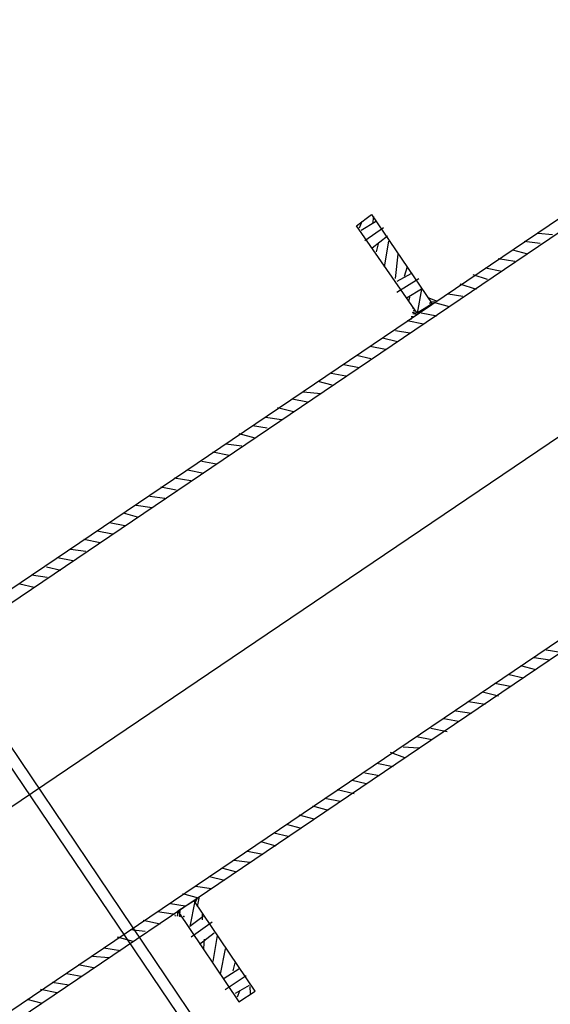
# Model space of a CAD drawing. Extents: x -500576 to -488841, y -1288003 to -1275665.
# Drawn here: x -493482 to -493481, y -1283736 to -1283735 of the extents above; entities that cross this region are included whole.
import ezdxf

# ---------------------------------------------------------------- set-up
doc = ezdxf.new("R2010")
doc.units = 0
doc.header["$MEASUREMENT"] = 0
doc.layers.add('26', color=7, linetype='CONTINUOUS')
doc.layers.add('27', color=7, linetype='CONTINUOUS')

# ---------------------------------------------------------------- blocks, each defined once
blk = doc.blocks.new('Linka')
at = {"layer": '27', "color": 1, "linetype": 'Continuous'}
for p, q in [((-288279.5536, -1257366.205), (-288288.7058, -1257371.1992)), ((-288285.9267, -1257369.466), (-288279.9726, -1257366.2177)), ((-288285.9267, -1257369.466), (-288279.9726, -1257366.2177)), ((-288285.9267, -1257369.466), (-288279.9726, -1257366.2177)), ((-288285.9267, -1257369.466), (-288279.9726, -1257366.2177)), ((-288285.9107, -1257369.444), (-288280.0016, -1257366.2187)), ((-288285.9107, -1257369.444), (-288280.0016, -1257366.2187)), ((-288285.9107, -1257369.444), (-288280.0016, -1257366.2187)), ((-288285.9107, -1257369.444), (-288280.0016, -1257366.2187)), ((-288285.7459, -1257369.8011), (-288279.7898, -1257366.5518)), ((-288285.7459, -1257369.8011), (-288279.7898, -1257366.5518)), ((-288285.7459, -1257369.8011), (-288279.7898, -1257366.5518)), ((-288285.7459, -1257369.8011), (-288279.7898, -1257366.5518)), ((-288285.7169, -1257369.8001), (-288279.8069, -1257366.5758)), ((-288285.7169, -1257369.8001), (-288279.8069, -1257366.5758)), ((-288285.7169, -1257369.8001), (-288279.8069, -1257366.5758)), ((-288285.7169, -1257369.8001), (-288279.8069, -1257366.5758)), ((-288282.9355, -1257369.2229), (-288283.9234, -1257367.4172)), ((-288282.9355, -1257369.2229), (-288283.9234, -1257367.4172)), ((-288282.9355, -1257369.2229), (-288283.9234, -1257367.4172)), ((-288282.9355, -1257369.2229), (-288283.9234, -1257367.4172)), ((-288282.9475, -1257369.2298), (-288283.9334, -1257367.4242)), ((-288282.9475, -1257369.2298), (-288283.9334, -1257367.4242)), ((-288282.9475, -1257369.2298), (-288283.9334, -1257367.4242)), ((-288282.9475, -1257369.2298), (-288283.9334, -1257367.4242)), ((-288283.0237, -1257367.8678), (-288283.0287, -1257367.8838)), ((-288283.0237, -1257367.8678), (-288283.0287, -1257367.8838)), ((-288283.0237, -1257367.8678), (-288283.0287, -1257367.8838)), ((-288283.0237, -1257367.8678), (-288283.0287, -1257367.8838)), ((-288283.0367, -1257367.8748), (-288283.0427, -1257367.8918)), ((-288283.0367, -1257367.8748), (-288283.0427, -1257367.8918)), ((-288283.0367, -1257367.8748), (-288283.0427, -1257367.8918)), ((-288283.0367, -1257367.8748), (-288283.0427, -1257367.8918)), ((-288283.0687, -1257367.8918), (-288283.0727, -1257367.9078)), ((-288283.0687, -1257367.8918), (-288283.0727, -1257367.9078)), ((-288283.0687, -1257367.8918), (-288283.0727, -1257367.9078)), ((-288283.0687, -1257367.8918), (-288283.0727, -1257367.9078)), ((-288283.0537, -1257367.8838), (-288283.0577, -1257367.9008)), ((-288283.0537, -1257367.8838), (-288283.0577, -1257367.9008)), ((-288283.0537, -1257367.8838), (-288283.0577, -1257367.9008)), ((-288283.0537, -1257367.8838), (-288283.0577, -1257367.9008)), ((-288283.0837, -1257367.9008), (-288283.0887, -1257367.9178)), ((-288283.0837, -1257367.9008), (-288283.0887, -1257367.9178)), ((-288283.0837, -1257367.9008), (-288283.0887, -1257367.9178)), ((-288283.0837, -1257367.9008), (-288283.0887, -1257367.9178)), ((-288283.0997, -1257367.9077), (-288283.1037, -1257367.9257)), ((-288283.0997, -1257367.9077), (-288283.1037, -1257367.9257)), ((-288283.0997, -1257367.9077), (-288283.1037, -1257367.9257)), ((-288283.0997, -1257367.9077), (-288283.1037, -1257367.9257)), ((-288283.1307, -1257367.9257), (-288283.1367, -1257367.9427)), ((-288283.1307, -1257367.9257), (-288283.1367, -1257367.9427)), ((-288283.1307, -1257367.9257), (-288283.1367, -1257367.9427)), ((-288283.1307, -1257367.9257), (-288283.1367, -1257367.9427)), ((-288283.1147, -1257367.9167), (-288283.1207, -1257367.9347)), ((-288283.1147, -1257367.9167), (-288283.1207, -1257367.9347)), ((-288283.1147, -1257367.9167), (-288283.1207, -1257367.9347)), ((-288283.1147, -1257367.9167), (-288283.1207, -1257367.9347)), ((-288283.1457, -1257367.9347), (-288283.1507, -1257367.9507)), ((-288283.1457, -1257367.9347), (-288283.1507, -1257367.9507)), ((-288283.1457, -1257367.9347), (-288283.1507, -1257367.9507)), ((-288283.1457, -1257367.9347), (-288283.1507, -1257367.9507)), ((-288283.1617, -1257367.9407), (-288283.1667, -1257367.9587)), ((-288283.1617, -1257367.9407), (-288283.1667, -1257367.9587)), ((-288283.1617, -1257367.9407), (-288283.1667, -1257367.9587)), ((-288283.1617, -1257367.9407), (-288283.1667, -1257367.9587)), ((-288283.1927, -1257367.9607), (-288283.1998, -1257367.9767)), ((-288283.1927, -1257367.9607), (-288283.1998, -1257367.9767)), ((-288283.1927, -1257367.9607), (-288283.1998, -1257367.9767)), ((-288283.1927, -1257367.9607), (-288283.1998, -1257367.9767)), ((-288283.1777, -1257367.9517), (-288283.1827, -1257367.9687)), ((-288283.1777, -1257367.9517), (-288283.1827, -1257367.9687)), ((-288283.1777, -1257367.9517), (-288283.1827, -1257367.9687)), ((-288283.1777, -1257367.9517), (-288283.1827, -1257367.9687)), ((-288283.2097, -1257367.9697), (-288283.2118, -1257367.9867)), ((-288283.2097, -1257367.9697), (-288283.2118, -1257367.9867)), ((-288283.2097, -1257367.9697), (-288283.2118, -1257367.9867)), ((-288283.2097, -1257367.9697), (-288283.2118, -1257367.9867)), ((-288283.2248, -1257367.9767), (-288283.2298, -1257367.9947)), ((-288283.2248, -1257367.9767), (-288283.2298, -1257367.9947)), ((-288283.2248, -1257367.9767), (-288283.2298, -1257367.9947)), ((-288283.2248, -1257367.9767), (-288283.2298, -1257367.9947)), ((-288283.2408, -1257367.9857), (-288283.2458, -1257368.0017)), ((-288283.2408, -1257367.9857), (-288283.2458, -1257368.0017)), ((-288283.2408, -1257367.9857), (-288283.2458, -1257368.0017)), ((-288283.2408, -1257367.9857), (-288283.2458, -1257368.0017)), ((-288283.5398, -1257368.0095), (-288283.5208, -1257367.9985)), ((-288283.5398, -1257368.0095), (-288283.5208, -1257367.9985)), ((-288283.5398, -1257368.0095), (-288283.5208, -1257367.9985)), ((-288283.5398, -1257368.0095), (-288283.5208, -1257367.9985)), ((-288283.5188, -1257368.0065), (-288283.5258, -1257368.0025)), ((-288283.5188, -1257368.0065), (-288283.5258, -1257368.0025)), ((-288283.5188, -1257368.0065), (-288283.5258, -1257368.0025)), ((-288283.5188, -1257368.0065), (-288283.5258, -1257368.0025)), ((-288283.5208, -1257367.9985), (-288283.4618, -1257368.1065)), ((-288283.5208, -1257367.9985), (-288283.4618, -1257368.1065)), ((-288283.5208, -1257367.9985), (-288283.4618, -1257368.1065)), ((-288283.5208, -1257367.9985), (-288283.4618, -1257368.1065)), ((-288283.2718, -1257368.0016), (-288283.2768, -1257368.0206)), ((-288283.2718, -1257368.0016), (-288283.2768, -1257368.0206)), ((-288283.2718, -1257368.0016), (-288283.2768, -1257368.0206)), ((-288283.2718, -1257368.0016), (-288283.2768, -1257368.0206)), ((-288283.2558, -1257367.9946), (-288283.2598, -1257368.0106)), ((-288283.2558, -1257367.9946), (-288283.2598, -1257368.0106)), ((-288283.2558, -1257367.9946), (-288283.2598, -1257368.0106)), ((-288283.2558, -1257367.9946), (-288283.2598, -1257368.0106)), ((-288283.4808, -1257368.1175), (-288283.5398, -1257368.0095)), ((-288283.4808, -1257368.1175), (-288283.5398, -1257368.0095)), ((-288283.4808, -1257368.1175), (-288283.5398, -1257368.0095)), ((-288283.4808, -1257368.1175), (-288283.5398, -1257368.0095)), ((-288283.5288, -1257368.0145), (-288283.5358, -1257368.0135)), ((-288283.5288, -1257368.0145), (-288283.5358, -1257368.0135)), ((-288283.5288, -1257368.0145), (-288283.5358, -1257368.0135)), ((-288283.5288, -1257368.0145), (-288283.5358, -1257368.0135)), ((-288283.5098, -1257368.0155), (-288283.5348, -1257368.0295)), ((-288283.5098, -1257368.0155), (-288283.5348, -1257368.0295)), ((-288283.5098, -1257368.0155), (-288283.5348, -1257368.0295)), ((-288283.5098, -1257368.0155), (-288283.5348, -1257368.0295)), ((-288283.5328, -1257368.0175), (-288283.5178, -1257368.0075)), ((-288283.5328, -1257368.0175), (-288283.5178, -1257368.0075)), ((-288283.5328, -1257368.0175), (-288283.5178, -1257368.0075)), ((-288283.5328, -1257368.0175), (-288283.5178, -1257368.0075)), ((-288283.2868, -1257368.0116), (-288283.2918, -1257368.0286)), ((-288283.2868, -1257368.0116), (-288283.2918, -1257368.0286)), ((-288283.2868, -1257368.0116), (-288283.2918, -1257368.0286)), ((-288283.2868, -1257368.0116), (-288283.2918, -1257368.0286)), ((-288283.5238, -1257368.0365), (-288283.5068, -1257368.0265)), ((-288283.5238, -1257368.0365), (-288283.5068, -1257368.0265)), ((-288283.5238, -1257368.0365), (-288283.5068, -1257368.0265)), ((-288283.5238, -1257368.0365), (-288283.5068, -1257368.0265)), ((-288283.3018, -1257368.0186), (-288283.3058, -1257368.0366)), ((-288283.3018, -1257368.0186), (-288283.3058, -1257368.0366)), ((-288283.3018, -1257368.0186), (-288283.3058, -1257368.0366)), ((-288283.3018, -1257368.0186), (-288283.3058, -1257368.0366)), ((-288283.5028, -1257368.0335), (-288283.5118, -1257368.0315)), ((-288283.5028, -1257368.0335), (-288283.5118, -1257368.0315)), ((-288283.5028, -1257368.0335), (-288283.5118, -1257368.0315)), ((-288283.5028, -1257368.0335), (-288283.5118, -1257368.0315)), ((-288283.3338, -1257368.0366), (-288283.3378, -1257368.0536)), ((-288283.3338, -1257368.0366), (-288283.3378, -1257368.0536)), ((-288283.3338, -1257368.0366), (-288283.3378, -1257368.0536)), ((-288283.3338, -1257368.0366), (-288283.3378, -1257368.0536)), ((-288283.3178, -1257368.0286), (-288283.3218, -1257368.0456)), ((-288283.3178, -1257368.0286), (-288283.3218, -1257368.0456)), ((-288283.3178, -1257368.0286), (-288283.3218, -1257368.0456)), ((-288283.3178, -1257368.0286), (-288283.3218, -1257368.0456)), ((-288283.4938, -1257368.0505), (-288283.5218, -1257368.0425)), ((-288283.4938, -1257368.0505), (-288283.5218, -1257368.0425)), ((-288283.4938, -1257368.0505), (-288283.5218, -1257368.0425)), ((-288283.4938, -1257368.0505), (-288283.5218, -1257368.0425)), ((-288283.3488, -1257368.0456), (-288283.3528, -1257368.0616)), ((-288283.3488, -1257368.0456), (-288283.3528, -1257368.0616)), ((-288283.3488, -1257368.0456), (-288283.3528, -1257368.0616)), ((-288283.3488, -1257368.0456), (-288283.3528, -1257368.0616)), ((-288283.4848, -1257368.0655), (-288283.5128, -1257368.0565)), ((-288283.4848, -1257368.0655), (-288283.5128, -1257368.0565)), ((-288283.4848, -1257368.0655), (-288283.5128, -1257368.0565)), ((-288283.4848, -1257368.0655), (-288283.5128, -1257368.0565)), ((-288283.3648, -1257368.0526), (-288283.3678, -1257368.0686)), ((-288283.3648, -1257368.0526), (-288283.3678, -1257368.0686)), ((-288283.3648, -1257368.0526), (-288283.3678, -1257368.0686)), ((-288283.3648, -1257368.0526), (-288283.3678, -1257368.0686)), ((-288283.4838, -1257368.0695), (-288283.5028, -1257368.0785)), ((-288283.4838, -1257368.0695), (-288283.5028, -1257368.0785)), ((-288283.4838, -1257368.0695), (-288283.5028, -1257368.0785)), ((-288283.4838, -1257368.0695), (-288283.5028, -1257368.0785)), ((-288283.3948, -1257368.0706), (-288283.4008, -1257368.0876)), ((-288283.3948, -1257368.0706), (-288283.4008, -1257368.0876)), ((-288283.3948, -1257368.0706), (-288283.4008, -1257368.0876)), ((-288283.3948, -1257368.0706), (-288283.4008, -1257368.0876)), ((-288283.3798, -1257368.0616), (-288283.3848, -1257368.0786)), ((-288283.3798, -1257368.0616), (-288283.3848, -1257368.0786)), ((-288283.3798, -1257368.0616), (-288283.3848, -1257368.0786)), ((-288283.3798, -1257368.0616), (-288283.3848, -1257368.0786)), ((-288283.4948, -1257368.0765), (-288283.5048, -1257368.0725)), ((-288283.4948, -1257368.0765), (-288283.5048, -1257368.0725)), ((-288283.4948, -1257368.0765), (-288283.5048, -1257368.0725)), ((-288283.4948, -1257368.0765), (-288283.5048, -1257368.0725)), ((-288283.4738, -1257368.0775), (-288283.4998, -1257368.0905)), ((-288283.4738, -1257368.0775), (-288283.4998, -1257368.0905)), ((-288283.4738, -1257368.0775), (-288283.4998, -1257368.0905)), ((-288283.4738, -1257368.0775), (-288283.4998, -1257368.0905)), ((-288283.4108, -1257368.0785), (-288283.4148, -1257368.0955)), ((-288283.4108, -1257368.0785), (-288283.4148, -1257368.0955)), ((-288283.4108, -1257368.0785), (-288283.4148, -1257368.0955)), ((-288283.4108, -1257368.0785), (-288283.4148, -1257368.0955)), ((-288283.4728, -1257368.0895), (-288283.4898, -1257368.0975)), ((-288283.4728, -1257368.0895), (-288283.4898, -1257368.0975)), ((-288283.4728, -1257368.0895), (-288283.4898, -1257368.0975)), ((-288283.4728, -1257368.0895), (-288283.4898, -1257368.0975)), ((-288283.4708, -1257368.0915), (-288283.4768, -1257368.0885)), ((-288283.4708, -1257368.0915), (-288283.4768, -1257368.0885)), ((-288283.4708, -1257368.0915), (-288283.4768, -1257368.0885)), ((-288283.4708, -1257368.0915), (-288283.4768, -1257368.0885)), ((-288283.4258, -1257368.0865), (-288283.4298, -1257368.1035)), ((-288283.4258, -1257368.0865), (-288283.4298, -1257368.1035)), ((-288283.4258, -1257368.0865), (-288283.4298, -1257368.1035)), ((-288283.4258, -1257368.0865), (-288283.4298, -1257368.1035)), ((-288282.6098, -1257368.0921), (-288282.6158, -1257368.1071)), ((-288282.6098, -1257368.0921), (-288282.6158, -1257368.1071)), ((-288282.6098, -1257368.0921), (-288282.6158, -1257368.1071)), ((-288282.6098, -1257368.0921), (-288282.6158, -1257368.1071)), ((-288283.4618, -1257368.1055), (-288283.4898, -1257368.0975)), ((-288283.4618, -1257368.1055), (-288283.4898, -1257368.0975)), ((-288283.4618, -1257368.1055), (-288283.4898, -1257368.0975)), ((-288283.4618, -1257368.1055), (-288283.4898, -1257368.0975)), ((-288283.4548, -1257368.1035), (-288283.4658, -1257368.1005)), ((-288283.4548, -1257368.1035), (-288283.4658, -1257368.1005)), ((-288283.4548, -1257368.1035), (-288283.4658, -1257368.1005)), ((-288283.4548, -1257368.1035), (-288283.4658, -1257368.1005)), ((-288283.4588, -1257368.1045), (-288283.4638, -1257368.1045)), ((-288283.4588, -1257368.1045), (-288283.4638, -1257368.1045)), ((-288283.4588, -1257368.1045), (-288283.4638, -1257368.1045)), ((-288283.4588, -1257368.1045), (-288283.4638, -1257368.1045)), ((-288283.4568, -1257368.1035), (-288283.4608, -1257368.1215)), ((-288283.4568, -1257368.1035), (-288283.4608, -1257368.1215)), ((-288283.4568, -1257368.1035), (-288283.4608, -1257368.1215)), ((-288283.4568, -1257368.1035), (-288283.4608, -1257368.1215)), ((-288283.4408, -1257368.0955), (-288283.4468, -1257368.1125)), ((-288283.4408, -1257368.0955), (-288283.4468, -1257368.1125)), ((-288283.4408, -1257368.0955), (-288283.4468, -1257368.1125)), ((-288283.4408, -1257368.0955), (-288283.4468, -1257368.1125)), ((-288282.6248, -1257368.1), (-288282.6308, -1257368.117)), ((-288282.6248, -1257368.1), (-288282.6308, -1257368.117)), ((-288282.6248, -1257368.1), (-288282.6308, -1257368.117)), ((-288282.6248, -1257368.1), (-288282.6308, -1257368.117)), ((-288283.4828, -1257368.1125), (-288283.4858, -1257368.1125)), ((-288283.4828, -1257368.1125), (-288283.4858, -1257368.1125)), ((-288283.4828, -1257368.1125), (-288283.4858, -1257368.1125)), ((-288283.4828, -1257368.1125), (-288283.4858, -1257368.1125)), ((-288283.4808, -1257368.1175), (-288283.4858, -1257368.1155)), ((-288283.4808, -1257368.1175), (-288283.4858, -1257368.1155)), ((-288283.4808, -1257368.1175), (-288283.4858, -1257368.1155)), ((-288283.4808, -1257368.1175), (-288283.4858, -1257368.1155)), ((-288283.4798, -1257368.1155), (-288283.4848, -1257368.1135)), ((-288283.4798, -1257368.1155), (-288283.4848, -1257368.1135)), ((-288283.4798, -1257368.1155), (-288283.4848, -1257368.1135)), ((-288283.4798, -1257368.1155), (-288283.4848, -1257368.1135)), ((-288283.4768, -1257368.1155), (-288283.4818, -1257368.1155)), ((-288283.4768, -1257368.1155), (-288283.4818, -1257368.1155)), ((-288283.4768, -1257368.1155), (-288283.4818, -1257368.1155)), ((-288283.4768, -1257368.1155), (-288283.4818, -1257368.1155)), ((-288283.4618, -1257368.1065), (-288283.4808, -1257368.1175)), ((-288283.4618, -1257368.1065), (-288283.4808, -1257368.1175)), ((-288283.4618, -1257368.1065), (-288283.4808, -1257368.1175)), ((-288283.4618, -1257368.1065), (-288283.4808, -1257368.1175)), ((-288283.4618, -1257368.1065), (-288283.4808, -1257368.1175)), ((-288283.4618, -1257368.1065), (-288283.4808, -1257368.1175)), ((-288283.4618, -1257368.1065), (-288283.4808, -1257368.1175)), ((-288283.4618, -1257368.1065), (-288283.4808, -1257368.1175)), ((-288283.4718, -1257368.1125), (-288283.4768, -1257368.1285)), ((-288283.4718, -1257368.1125), (-288283.4768, -1257368.1285)), ((-288283.4718, -1257368.1125), (-288283.4768, -1257368.1285)), ((-288283.4718, -1257368.1125), (-288283.4768, -1257368.1285)), ((-288283.4608, -1257368.1055), (-288283.4618, -1257368.1055)), ((-288283.4608, -1257368.1055), (-288283.4618, -1257368.1055)), ((-288283.4608, -1257368.1055), (-288283.4618, -1257368.1055)), ((-288283.4608, -1257368.1055), (-288283.4618, -1257368.1055)), ((-288282.6558, -1257368.116), (-288282.6619, -1257368.134)), ((-288282.6558, -1257368.116), (-288282.6619, -1257368.134)), ((-288282.6558, -1257368.116), (-288282.6619, -1257368.134)), ((-288282.6558, -1257368.116), (-288282.6619, -1257368.134)), ((-288282.6418, -1257368.107), (-288282.6458, -1257368.124)), ((-288282.6418, -1257368.107), (-288282.6458, -1257368.124)), ((-288282.6418, -1257368.107), (-288282.6458, -1257368.124)), ((-288282.6418, -1257368.107), (-288282.6458, -1257368.124)), ((-288283.4858, -1257368.1205), (-288283.4919, -1257368.1375)), ((-288283.4858, -1257368.1205), (-288283.4919, -1257368.1375)), ((-288283.4858, -1257368.1205), (-288283.4919, -1257368.1375)), ((-288283.4858, -1257368.1205), (-288283.4919, -1257368.1375)), ((-288283.4858, -1257368.1185), (-288283.4868, -1257368.1175)), ((-288283.4858, -1257368.1185), (-288283.4868, -1257368.1175)), ((-288283.4858, -1257368.1185), (-288283.4868, -1257368.1175)), ((-288283.4858, -1257368.1185), (-288283.4868, -1257368.1175)), ((-288282.6728, -1257368.124), (-288282.6779, -1257368.142)), ((-288282.6728, -1257368.124), (-288282.6779, -1257368.142)), ((-288282.6728, -1257368.124), (-288282.6779, -1257368.142)), ((-288282.6728, -1257368.124), (-288282.6779, -1257368.142)), ((-288283.5028, -1257368.1285), (-288283.5079, -1257368.1475)), ((-288283.5028, -1257368.1285), (-288283.5079, -1257368.1475)), ((-288283.5028, -1257368.1285), (-288283.5079, -1257368.1475)), ((-288283.5028, -1257368.1285), (-288283.5079, -1257368.1475)), ((-288282.6879, -1257368.134), (-288282.6909, -1257368.151)), ((-288282.6879, -1257368.134), (-288282.6909, -1257368.151)), ((-288282.6879, -1257368.134), (-288282.6909, -1257368.151)), ((-288282.6879, -1257368.134), (-288282.6909, -1257368.151)), ((-288283.5339, -1257368.1465), (-288283.5379, -1257368.1645)), ((-288283.5339, -1257368.1465), (-288283.5379, -1257368.1645)), ((-288283.5339, -1257368.1465), (-288283.5379, -1257368.1645)), ((-288283.5339, -1257368.1465), (-288283.5379, -1257368.1645)), ((-288283.5179, -1257368.1395), (-288283.5239, -1257368.1555)), ((-288283.5179, -1257368.1395), (-288283.5239, -1257368.1555)), ((-288283.5179, -1257368.1395), (-288283.5239, -1257368.1555)), ((-288283.5179, -1257368.1395), (-288283.5239, -1257368.1555)), ((-288282.7039, -1257368.14), (-288282.7069, -1257368.159)), ((-288282.7039, -1257368.14), (-288282.7069, -1257368.159)), ((-288282.7039, -1257368.14), (-288282.7069, -1257368.159)), ((-288282.7039, -1257368.14), (-288282.7069, -1257368.159)), ((-288283.5499, -1257368.1545), (-288283.5559, -1257368.1725)), ((-288283.5499, -1257368.1545), (-288283.5559, -1257368.1725)), ((-288283.5499, -1257368.1545), (-288283.5559, -1257368.1725)), ((-288283.5499, -1257368.1545), (-288283.5559, -1257368.1725)), ((-288282.7349, -1257368.158), (-288282.7389, -1257368.176)), ((-288282.7349, -1257368.158), (-288282.7389, -1257368.176)), ((-288282.7349, -1257368.158), (-288282.7389, -1257368.176)), ((-288282.7349, -1257368.158), (-288282.7389, -1257368.176)), ((-288282.7179, -1257368.15), (-288282.7229, -1257368.166)), ((-288282.7179, -1257368.15), (-288282.7229, -1257368.166)), ((-288282.7179, -1257368.15), (-288282.7229, -1257368.166)), ((-288282.7179, -1257368.15), (-288282.7229, -1257368.166)), ((-288283.5629, -1257368.1625), (-288283.5699, -1257368.1794)), ((-288283.5629, -1257368.1625), (-288283.5699, -1257368.1794)), ((-288283.5629, -1257368.1625), (-288283.5699, -1257368.1794)), ((-288283.5629, -1257368.1625), (-288283.5699, -1257368.1794)), ((-288282.7509, -1257368.166), (-288282.7559, -1257368.183)), ((-288282.7509, -1257368.166), (-288282.7559, -1257368.183)), ((-288282.7509, -1257368.166), (-288282.7559, -1257368.183)), ((-288282.7509, -1257368.166), (-288282.7559, -1257368.183)), ((-288283.5959, -1257368.1804), (-288283.6009, -1257368.1964)), ((-288283.5959, -1257368.1804), (-288283.6009, -1257368.1964)), ((-288283.5959, -1257368.1804), (-288283.6009, -1257368.1964)), ((-288283.5959, -1257368.1804), (-288283.6009, -1257368.1964)), ((-288283.5809, -1257368.1724), (-288283.5859, -1257368.1894)), ((-288283.5809, -1257368.1724), (-288283.5859, -1257368.1894)), ((-288283.5809, -1257368.1724), (-288283.5859, -1257368.1894)), ((-288283.5809, -1257368.1724), (-288283.5859, -1257368.1894)), ((-288282.7659, -1257368.175), (-288282.7709, -1257368.193)), ((-288282.7659, -1257368.175), (-288282.7709, -1257368.193)), ((-288282.7659, -1257368.175), (-288282.7709, -1257368.193)), ((-288282.7659, -1257368.175), (-288282.7709, -1257368.193)), ((-288282.7409, -1257368.177), (-288282.7579, -1257368.187)), ((-288282.7409, -1257368.177), (-288282.7579, -1257368.187)), ((-288282.7409, -1257368.177), (-288282.7579, -1257368.187)), ((-288282.7409, -1257368.177), (-288282.7579, -1257368.187)), ((-288282.7409, -1257368.177), (-288282.7579, -1257368.187)), ((-288282.7409, -1257368.177), (-288282.7579, -1257368.187)), ((-288282.7409, -1257368.177), (-288282.7579, -1257368.187)), ((-288282.7409, -1257368.177), (-288282.7579, -1257368.187)), ((-288282.7409, -1257368.18), (-288282.7439, -1257368.178)), ((-288282.7409, -1257368.18), (-288282.7439, -1257368.178)), ((-288282.7409, -1257368.18), (-288282.7439, -1257368.178)), ((-288282.7409, -1257368.18), (-288282.7439, -1257368.178)), ((-288282.6829, -1257368.284), (-288282.7409, -1257368.177)), ((-288282.6829, -1257368.284), (-288282.7409, -1257368.177)), ((-288282.6829, -1257368.284), (-288282.7409, -1257368.177)), ((-288282.6829, -1257368.284), (-288282.7409, -1257368.177)), ((-288282.7409, -1257368.177), (-288282.7409, -1257368.178)), ((-288282.7409, -1257368.177), (-288282.7409, -1257368.178)), ((-288282.7409, -1257368.177), (-288282.7409, -1257368.178)), ((-288282.7409, -1257368.177), (-288282.7409, -1257368.178)), ((-288282.7379, -1257368.175), (-288282.7399, -1257368.18)), ((-288282.7379, -1257368.175), (-288282.7399, -1257368.18)), ((-288282.7379, -1257368.175), (-288282.7399, -1257368.18)), ((-288282.7379, -1257368.175), (-288282.7399, -1257368.18)), ((-288282.7359, -1257368.174), (-288282.7369, -1257368.183)), ((-288282.7359, -1257368.174), (-288282.7369, -1257368.183)), ((-288282.7359, -1257368.174), (-288282.7369, -1257368.183)), ((-288282.7359, -1257368.174), (-288282.7369, -1257368.183)), ((-288283.6109, -1257368.1884), (-288283.6169, -1257368.2064)), ((-288283.6109, -1257368.1884), (-288283.6169, -1257368.2064)), ((-288283.6109, -1257368.1884), (-288283.6169, -1257368.2064)), ((-288283.6109, -1257368.1884), (-288283.6169, -1257368.2064)), ((-288282.7969, -1257368.1919), (-288282.8009, -1257368.2089)), ((-288282.7969, -1257368.1919), (-288282.8009, -1257368.2089)), ((-288282.7969, -1257368.1919), (-288282.8009, -1257368.2089)), ((-288282.7969, -1257368.1919), (-288282.8009, -1257368.2089)), ((-288282.7819, -1257368.1839), (-288282.7869, -1257368.1999)), ((-288282.7819, -1257368.1839), (-288282.7869, -1257368.1999)), ((-288282.7819, -1257368.1839), (-288282.7869, -1257368.1999)), ((-288282.7819, -1257368.1839), (-288282.7869, -1257368.1999)), ((-288282.7639, -1257368.189), (-288282.7649, -1257368.191)), ((-288282.7639, -1257368.189), (-288282.7649, -1257368.191)), ((-288282.7639, -1257368.189), (-288282.7649, -1257368.191)), ((-288282.7639, -1257368.189), (-288282.7649, -1257368.191)), ((-288282.7599, -1257368.187), (-288282.7609, -1257368.191)), ((-288282.7599, -1257368.187), (-288282.7609, -1257368.191)), ((-288282.7599, -1257368.187), (-288282.7609, -1257368.191)), ((-288282.7599, -1257368.187), (-288282.7609, -1257368.191)), ((-288282.7589, -1257368.188), (-288282.7599, -1257368.192)), ((-288282.7589, -1257368.188), (-288282.7599, -1257368.192)), ((-288282.7589, -1257368.188), (-288282.7599, -1257368.192)), ((-288282.7589, -1257368.188), (-288282.7599, -1257368.192)), ((-288282.7579, -1257368.187), (-288282.702, -1257368.293)), ((-288282.7579, -1257368.187), (-288282.702, -1257368.293)), ((-288282.7579, -1257368.187), (-288282.702, -1257368.293)), ((-288282.7579, -1257368.187), (-288282.702, -1257368.293)), ((-288282.7319, -1257368.195), (-288282.7579, -1257368.187)), ((-288282.7319, -1257368.195), (-288282.7579, -1257368.187)), ((-288282.7319, -1257368.195), (-288282.7579, -1257368.187)), ((-288282.7319, -1257368.195), (-288282.7579, -1257368.187)), ((-288282.7579, -1257368.191), (-288282.7569, -1257368.192)), ((-288282.7579, -1257368.191), (-288282.7569, -1257368.192)), ((-288282.7579, -1257368.191), (-288282.7569, -1257368.192)), ((-288282.7579, -1257368.191), (-288282.7569, -1257368.192)), ((-288282.7549, -1257368.193), (-288282.7559, -1257368.194)), ((-288282.7549, -1257368.193), (-288282.7559, -1257368.194)), ((-288282.7549, -1257368.193), (-288282.7559, -1257368.194)), ((-288282.7549, -1257368.193), (-288282.7559, -1257368.194)), ((-288283.6249, -1257368.1964), (-288283.6299, -1257368.2144)), ((-288283.6249, -1257368.1964), (-288283.6299, -1257368.2144)), ((-288283.6249, -1257368.1964), (-288283.6299, -1257368.2144)), ((-288283.6249, -1257368.1964), (-288283.6299, -1257368.2144)), ((-288282.8109, -1257368.1999), (-288282.8159, -1257368.2169)), ((-288282.8109, -1257368.1999), (-288282.8159, -1257368.2169)), ((-288282.8109, -1257368.1999), (-288282.8159, -1257368.2169)), ((-288282.8109, -1257368.1999), (-288282.8159, -1257368.2169)), ((-288282.7459, -1257368.203), (-288282.7509, -1257368.202)), ((-288282.7459, -1257368.203), (-288282.7509, -1257368.202)), ((-288282.7459, -1257368.203), (-288282.7509, -1257368.202)), ((-288282.7459, -1257368.203), (-288282.7509, -1257368.202)), ((-288282.7319, -1257368.195), (-288282.7479, -1257368.205)), ((-288282.7319, -1257368.195), (-288282.7479, -1257368.205)), ((-288282.7319, -1257368.195), (-288282.7479, -1257368.205)), ((-288282.7319, -1257368.195), (-288282.7479, -1257368.205)), ((-288282.7229, -1257368.203), (-288282.7479, -1257368.218)), ((-288282.7229, -1257368.203), (-288282.7479, -1257368.218)), ((-288282.7229, -1257368.203), (-288282.7479, -1257368.218)), ((-288282.7229, -1257368.203), (-288282.7479, -1257368.218)), ((-288283.6429, -1257368.2054), (-288283.6469, -1257368.2224)), ((-288283.6429, -1257368.2054), (-288283.6469, -1257368.2224)), ((-288283.6429, -1257368.2054), (-288283.6469, -1257368.2224)), ((-288283.6429, -1257368.2054), (-288283.6469, -1257368.2224)), ((-288282.8279, -1257368.2099), (-288282.8319, -1257368.2259)), ((-288282.8279, -1257368.2099), (-288282.8319, -1257368.2259)), ((-288282.8279, -1257368.2099), (-288282.8319, -1257368.2259)), ((-288282.8279, -1257368.2099), (-288282.8319, -1257368.2259)), ((-288282.7219, -1257368.214), (-288282.7369, -1257368.224)), ((-288282.7219, -1257368.214), (-288282.7369, -1257368.224)), ((-288282.7219, -1257368.214), (-288282.7369, -1257368.224)), ((-288282.7219, -1257368.214), (-288282.7369, -1257368.224)), ((-288282.8579, -1257368.2259), (-288282.8629, -1257368.2419)), ((-288282.8579, -1257368.2259), (-288282.8629, -1257368.2419)), ((-288282.8579, -1257368.2259), (-288282.8629, -1257368.2419)), ((-288282.8579, -1257368.2259), (-288282.8629, -1257368.2419)), ((-288282.8429, -1257368.2169), (-288282.8479, -1257368.2339)), ((-288282.8429, -1257368.2169), (-288282.8479, -1257368.2339)), ((-288282.8429, -1257368.2169), (-288282.8479, -1257368.2339)), ((-288282.8429, -1257368.2169), (-288282.8479, -1257368.2339)), ((-288282.7089, -1257368.237), (-288282.7349, -1257368.227)), ((-288282.7089, -1257368.237), (-288282.7349, -1257368.227)), ((-288282.7089, -1257368.237), (-288282.7349, -1257368.227)), ((-288282.7089, -1257368.237), (-288282.7349, -1257368.227)), ((-288282.7169, -1257368.221), (-288282.7279, -1257368.219)), ((-288282.7169, -1257368.221), (-288282.7279, -1257368.219)), ((-288282.7169, -1257368.221), (-288282.7279, -1257368.219)), ((-288282.7169, -1257368.221), (-288282.7279, -1257368.219)), ((-288282.8739, -1257368.2349), (-288282.8779, -1257368.2509)), ((-288282.8739, -1257368.2349), (-288282.8779, -1257368.2509)), ((-288282.8739, -1257368.2349), (-288282.8779, -1257368.2509)), ((-288282.8739, -1257368.2349), (-288282.8779, -1257368.2509)), ((-288282.8889, -1257368.2419), (-288282.8959, -1257368.2599)), ((-288282.8889, -1257368.2419), (-288282.8959, -1257368.2599)), ((-288282.8889, -1257368.2419), (-288282.8959, -1257368.2599)), ((-288282.8889, -1257368.2419), (-288282.8959, -1257368.2599)), ((-288282.7009, -1257368.253), (-288282.7289, -1257368.244)), ((-288282.7009, -1257368.253), (-288282.7289, -1257368.244)), ((-288282.7009, -1257368.253), (-288282.7289, -1257368.244)), ((-288282.7009, -1257368.253), (-288282.7289, -1257368.244)), ((-288282.9209, -1257368.2599), (-288282.9249, -1257368.2779)), ((-288282.9209, -1257368.2599), (-288282.9249, -1257368.2779)), ((-288282.9209, -1257368.2599), (-288282.9249, -1257368.2779)), ((-288282.9209, -1257368.2599), (-288282.9249, -1257368.2779)), ((-288282.9039, -1257368.2509), (-288282.9089, -1257368.2679)), ((-288282.9039, -1257368.2509), (-288282.9089, -1257368.2679)), ((-288282.9039, -1257368.2509), (-288282.9089, -1257368.2679)), ((-288282.9039, -1257368.2509), (-288282.9089, -1257368.2679)), ((-288282.7089, -1257368.262), (-288282.7179, -1257368.26)), ((-288282.7089, -1257368.262), (-288282.7179, -1257368.26)), ((-288282.7089, -1257368.262), (-288282.7179, -1257368.26)), ((-288282.7089, -1257368.262), (-288282.7179, -1257368.26)), ((-288282.7159, -1257368.266), (-288282.6959, -1257368.257)), ((-288282.7159, -1257368.266), (-288282.6959, -1257368.257)), ((-288282.7159, -1257368.266), (-288282.6959, -1257368.257)), ((-288282.7159, -1257368.266), (-288282.6959, -1257368.257)), ((-288282.9349, -1257368.2679), (-288282.9409, -1257368.2848)), ((-288282.9349, -1257368.2679), (-288282.9409, -1257368.2848)), ((-288282.9349, -1257368.2679), (-288282.9409, -1257368.2848)), ((-288282.9349, -1257368.2679), (-288282.9409, -1257368.2848)), ((-288282.6899, -1257368.265), (-288282.7129, -1257368.277)), ((-288282.6899, -1257368.265), (-288282.7129, -1257368.277)), ((-288282.6899, -1257368.265), (-288282.7129, -1257368.277)), ((-288282.6899, -1257368.265), (-288282.7129, -1257368.277)), ((-288282.9509, -1257368.2778), (-288282.956, -1257368.2938)), ((-288282.9509, -1257368.2778), (-288282.956, -1257368.2938)), ((-288282.9509, -1257368.2778), (-288282.956, -1257368.2938)), ((-288282.9509, -1257368.2778), (-288282.956, -1257368.2938)), ((-288282.7039, -1257368.286), (-288282.6879, -1257368.276)), ((-288282.7039, -1257368.286), (-288282.6879, -1257368.276)), ((-288282.7039, -1257368.286), (-288282.6879, -1257368.276)), ((-288282.7039, -1257368.286), (-288282.6879, -1257368.276)), ((-288282.6839, -1257368.281), (-288282.6919, -1257368.278)), ((-288282.6839, -1257368.281), (-288282.6919, -1257368.278)), ((-288282.6839, -1257368.281), (-288282.6919, -1257368.278)), ((-288282.6839, -1257368.281), (-288282.6919, -1257368.278)), ((-288282.982, -1257368.2938), (-288282.988, -1257368.3108)), ((-288282.982, -1257368.2938), (-288282.988, -1257368.3108)), ((-288282.982, -1257368.2938), (-288282.988, -1257368.3108)), ((-288282.982, -1257368.2938), (-288282.988, -1257368.3108)), ((-288282.9669, -1257368.2848), (-288282.971, -1257368.3028)), ((-288282.9669, -1257368.2848), (-288282.971, -1257368.3028)), ((-288282.9669, -1257368.2848), (-288282.971, -1257368.3028)), ((-288282.9669, -1257368.2848), (-288282.971, -1257368.3028)), ((-288282.695, -1257368.29), (-288282.703, -1257368.289)), ((-288282.695, -1257368.29), (-288282.703, -1257368.289)), ((-288282.695, -1257368.29), (-288282.703, -1257368.289)), ((-288282.695, -1257368.29), (-288282.703, -1257368.289)), ((-288282.702, -1257368.293), (-288282.6829, -1257368.284)), ((-288282.702, -1257368.293), (-288282.6829, -1257368.284)), ((-288282.702, -1257368.293), (-288282.6829, -1257368.284)), ((-288282.702, -1257368.293), (-288282.6829, -1257368.284)), ((-288282.998, -1257368.3018), (-288283.003, -1257368.3198)), ((-288282.998, -1257368.3018), (-288283.003, -1257368.3198)), ((-288282.998, -1257368.3018), (-288283.003, -1257368.3198)), ((-288282.998, -1257368.3018), (-288283.003, -1257368.3198)), ((-288283.013, -1257368.3098), (-288283.018, -1257368.3258)), ((-288283.013, -1257368.3098), (-288283.018, -1257368.3258)), ((-288283.013, -1257368.3098), (-288283.018, -1257368.3258)), ((-288283.013, -1257368.3098), (-288283.018, -1257368.3258)), ((-288283.043, -1257368.3268), (-288283.049, -1257368.3448)), ((-288283.043, -1257368.3268), (-288283.049, -1257368.3448)), ((-288283.043, -1257368.3268), (-288283.049, -1257368.3448)), ((-288283.043, -1257368.3268), (-288283.049, -1257368.3448)), ((-288283.029, -1257368.3178), (-288283.034, -1257368.3358)), ((-288283.029, -1257368.3178), (-288283.034, -1257368.3358)), ((-288283.029, -1257368.3178), (-288283.034, -1257368.3358)), ((-288283.029, -1257368.3178), (-288283.034, -1257368.3358)), ((-288283.06, -1257368.3368), (-288283.065, -1257368.3538)), ((-288283.06, -1257368.3368), (-288283.065, -1257368.3538)), ((-288283.06, -1257368.3368), (-288283.065, -1257368.3538)), ((-288283.06, -1257368.3368), (-288283.065, -1257368.3538)), ((-288283.074, -1257368.3438), (-288283.08, -1257368.3598)), ((-288283.074, -1257368.3438), (-288283.08, -1257368.3598)), ((-288283.074, -1257368.3438), (-288283.08, -1257368.3598)), ((-288283.074, -1257368.3438), (-288283.08, -1257368.3598)), ((-288283.09, -1257368.3518), (-288283.096, -1257368.3687)), ((-288283.09, -1257368.3518), (-288283.096, -1257368.3687)), ((-288283.09, -1257368.3518), (-288283.096, -1257368.3687)), ((-288283.09, -1257368.3518), (-288283.096, -1257368.3687)), ((-288283.122, -1257368.3697), (-288283.127, -1257368.3867)), ((-288283.122, -1257368.3697), (-288283.127, -1257368.3867)), ((-288283.122, -1257368.3697), (-288283.127, -1257368.3867)), ((-288283.122, -1257368.3697), (-288283.127, -1257368.3867)), ((-288283.107, -1257368.3617), (-288283.11, -1257368.3777)), ((-288283.107, -1257368.3617), (-288283.11, -1257368.3777)), ((-288283.107, -1257368.3617), (-288283.11, -1257368.3777)), ((-288283.107, -1257368.3617), (-288283.11, -1257368.3777)), ((-288283.137, -1257368.3777), (-288283.142, -1257368.3947)), ((-288283.137, -1257368.3777), (-288283.142, -1257368.3947)), ((-288283.137, -1257368.3777), (-288283.142, -1257368.3947)), ((-288283.137, -1257368.3777), (-288283.142, -1257368.3947)), ((-288283.152, -1257368.3857), (-288283.157, -1257368.4037)), ((-288283.152, -1257368.3857), (-288283.157, -1257368.4037)), ((-288283.152, -1257368.3857), (-288283.157, -1257368.4037)), ((-288283.152, -1257368.3857), (-288283.157, -1257368.4037)), ((-288283.184, -1257368.4037), (-288283.189, -1257368.4207)), ((-288283.184, -1257368.4037), (-288283.189, -1257368.4207)), ((-288283.184, -1257368.4037), (-288283.189, -1257368.4207)), ((-288283.184, -1257368.4037), (-288283.189, -1257368.4207)), ((-288283.168, -1257368.3957), (-288283.174, -1257368.4117)), ((-288283.168, -1257368.3957), (-288283.174, -1257368.4117)), ((-288283.168, -1257368.3957), (-288283.174, -1257368.4117)), ((-288283.168, -1257368.3957), (-288283.174, -1257368.4117)), ((-288283.2, -1257368.4107), (-288283.204, -1257368.4267)), ((-288283.2, -1257368.4107), (-288283.204, -1257368.4267)), ((-288283.2, -1257368.4107), (-288283.204, -1257368.4267)), ((-288283.2, -1257368.4107), (-288283.204, -1257368.4267)), ((-288283.214, -1257368.4207), (-288283.22, -1257368.4377)), ((-288283.214, -1257368.4207), (-288283.22, -1257368.4377)), ((-288283.214, -1257368.4207), (-288283.22, -1257368.4377)), ((-288283.214, -1257368.4207), (-288283.22, -1257368.4377)), ((-288283.231, -1257368.4287), (-288283.235, -1257368.4447)), ((-288283.231, -1257368.4287), (-288283.235, -1257368.4447)), ((-288283.231, -1257368.4287), (-288283.235, -1257368.4447)), ((-288283.231, -1257368.4287), (-288283.235, -1257368.4447))]:
    blk.add_line(p, q, dxfattribs=at)
for p in [(-288283.4828, -1257368.1085), (-288283.4828, -1257368.1085), (-288283.4828, -1257368.1085), (-288283.4828, -1257368.1085), (-288283.4858, -1257368.1205), (-288283.4858, -1257368.1205), (-288283.4858, -1257368.1205), (-288283.4858, -1257368.1205), (-288282.7669, -1257368.19), (-288282.7669, -1257368.19), (-288282.7669, -1257368.19), (-288282.7669, -1257368.19)]:
    blk.add_point(p, dxfattribs=at)

msp = doc.modelspace()

# ---------------------------------------------------------------- block references
at = {"layer": '26', "linetype": 'Continuous', "xscale": -1, "rotation": 242.6845410981401}
msp.add_blockref('Linka', (755972.0511, -1604590.8234), dxfattribs=at)

doc.saveas('drawing.dxf')
